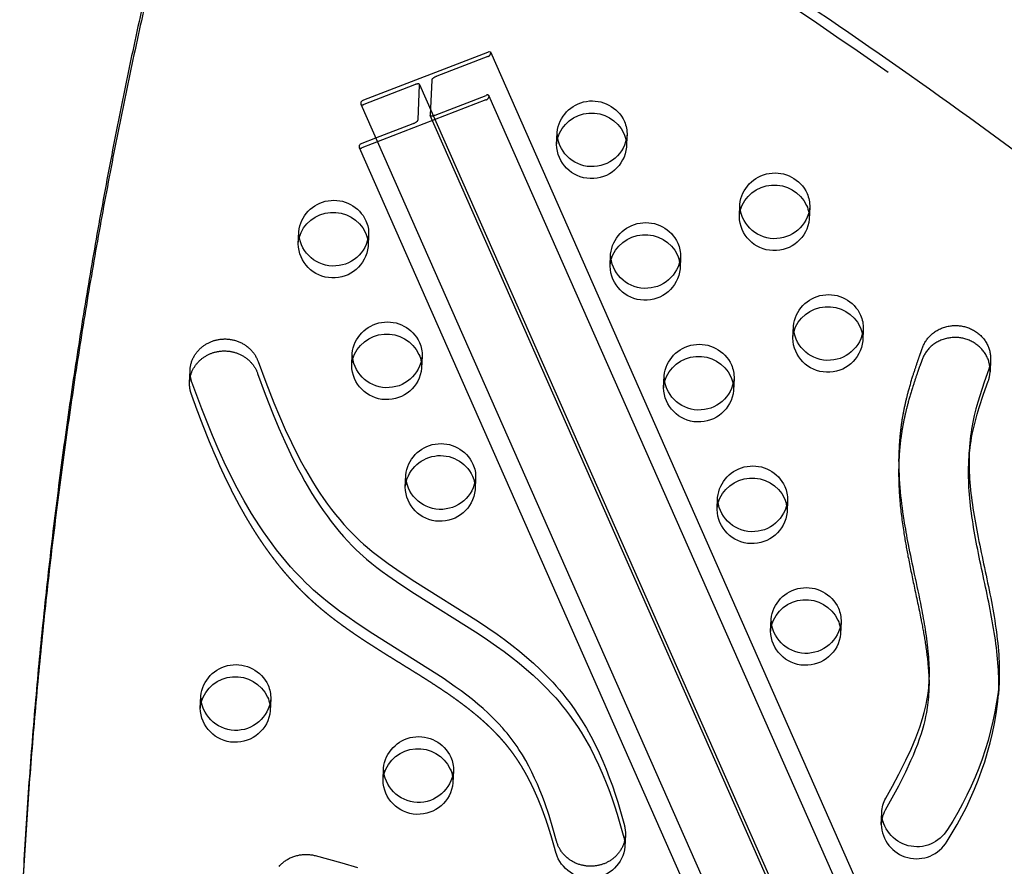
# Model space of a CAD drawing. Units: inches. Extents: x 740 to 1299, y -410 to 305.
# Drawn here: x 1009 to 1023, y -12 to 0 of the extents above; entities that cross this region are included whole.
import ezdxf

# ---------------------------------------------------------------- set-up
doc = ezdxf.new("R2010")
doc.units = ezdxf.units.IN
doc.header["$LTSCALE"] = 500
doc.header["$MEASUREMENT"] = 0
doc.linetypes.add('Hidden', pattern=[0.15748, 0.07874, -0.07874])
doc.layers.add('Make2D$Hidden$Curves', color=7, linetype='Hidden', true_color=0x000000)
doc.layers.add('Make2D$visible$Curves', color=7, linetype='Continuous', true_color=0x000000)

msp = doc.modelspace()

# ---------------------------------------------------------------- linework, layer by layer
at = {"layer": 'Make2D$Hidden$Curves', "color": 18, "lineweight": -3, "true_color": 0x000000}
for p, q in [((1014.7275, -0.4301), (1054.5244, -90.5466)), ((1015.7156, -0.5842), (1055.5126, -90.7008)), ((1054.6787, -90.9894), (1014.8816, -0.8725)), ((1016.688, -1.2872), (1016.6949, -1.1162)), ((1019.3008, -2.3169), (1019.3077, -2.1459)), ((1020.3069, -2.1864), (1020.3, -2.3574)), ((1012.9927, -2.7078), (1012.9996, -2.5368)), ((1013.9988, -2.5773), (1013.9919, -2.7483)), ((1017.4531, -3.0272), (1017.4601, -2.8562)), ((1020.0659, -4.0569), (1020.0728, -3.886)), ((1021.072, -3.9264), (1021.0651, -4.0974)), ((1013.7578, -4.4479), (1013.7648, -4.2769)), ((1014.7639, -4.3174), (1014.757, -4.4883)), ((1018.2183, -4.7673), (1018.2252, -4.5963)), ((1019.2244, -4.6368), (1019.2174, -4.8077)), ((1014.523, -6.1879), (1014.5299, -6.017)), ((1015.5291, -6.0574), (1015.5222, -6.2284)), ((1018.9834, -6.5073), (1018.9903, -6.3363)), ((1019.9895, -6.3768), (1019.9826, -6.5478)), ((1019.7485, -8.2474), (1019.7555, -8.0764)), ((1020.7546, -8.1169), (1020.7477, -8.2878)), ((1011.5928, -9.3486), (1011.5997, -9.1777)), ((1012.5989, -9.2181), (1012.592, -9.3891)), ((1014.2056, -10.3783), (1014.2125, -10.2074)), ((1015.2117, -10.2479), (1015.2048, -10.4188)), ((1021.3293, -11.0112), (1021.3362, -10.8402))]:
    msp.add_line(p, q, dxfattribs=at)
for points in [[(1015.7407, 0.0355), (1015.7411, 0.0336), (1015.7396, -0.0035, -0.2017559), (1015.7027, -0.031), (1014.975, -0.312), (1014.9685, -0.3146), (1014.9618, -0.3176), (1014.955, -0.3208), (1014.9482, -0.3242), (1014.9415, -0.3279), (1014.9383, -0.3298), (1014.9351, -0.3318), (1014.932, -0.3337), (1014.929, -0.3357), (1014.9261, -0.3377), (1014.9233, -0.3397), (1014.9207, -0.3418), (1014.9182, -0.3438), (1014.9159, -0.3457), (1014.9137, -0.3477), (1014.9117, -0.3496), (1014.9108, -0.3506), (1014.9099, -0.3515), (1014.909, -0.3524), (1014.9082, -0.3533), (1014.9075, -0.3542), (1014.9068, -0.3551), (1014.9061, -0.356), (1014.9055, -0.3568), (1014.9049, -0.3577), (1014.9044, -0.3585), (1014.9039, -0.3593), (1014.9034, -0.3601), (1014.903, -0.3609), (1014.9028, -0.3613), (1014.9027, -0.3616), (1014.9025, -0.362), (1014.9023, -0.3624), (1014.9022, -0.3627), (1014.9021, -0.3631), (1014.9019, -0.3634), (1014.9018, -0.3638), (1014.9017, -0.3641), (1014.9016, -0.3645), (1014.9016, -0.3648), (1014.9015, -0.3651), (1014.9014, -0.3655), (1014.9014, -0.3658), (1014.9013, -0.3661), (1014.9013, -0.3664), (1014.9013, -0.3667), (1014.9012, -0.367), (1014.8809, -0.8688), (1014.8816, -0.8725)], [(1014.6565, -0.435), (1013.9289, -0.716, -0.2573853), (1013.8935, -0.7186)], [(1015.7156, -0.5842), (1015.716, -0.5861), (1015.7145, -0.6233, -0.2017559), (1015.6776, -0.6508), (1013.9038, -1.3357, -0.2573853), (1013.8684, -1.3383)], [(1014.8818, -0.8729), (1014.8819, -0.8731), (1014.882, -0.8734), (1014.8822, -0.8736), (1014.8823, -0.8738), (1014.8824, -0.874), (1014.8826, -0.8742), (1014.8828, -0.8744), (1014.883, -0.8746), (1014.8831, -0.8748), (1014.8833, -0.875), (1014.8835, -0.8752), (1014.8838, -0.8754), (1014.884, -0.8756), (1014.8842, -0.8758), (1014.8844, -0.876), (1014.8847, -0.8761), (1014.885, -0.8763), (1014.8852, -0.8765), (1014.8855, -0.8766), (1014.8858, -0.8768), (1014.8861, -0.877), (1014.8864, -0.8771), (1014.8867, -0.8773), (1014.887, -0.8774), (1014.8873, -0.8776), (1014.8877, -0.8777), (1014.888, -0.8778), (1014.8884, -0.878), (1014.8887, -0.8781), (1014.8891, -0.8782), (1014.8899, -0.8784), (1014.8907, -0.8786), (1014.8915, -0.8788), (1014.8924, -0.879), (1014.8933, -0.8791), (1014.8942, -0.8793), (1014.8952, -0.8794), (1014.8962, -0.8795), (1014.8972, -0.8795), (1014.8983, -0.8796), (1014.8994, -0.8796), (1014.9005, -0.8796), (1014.9016, -0.8796), (1014.904, -0.8795), (1014.9065, -0.8793), (1014.9091, -0.8791), (1014.9117, -0.8788), (1014.9145, -0.8784), (1014.9173, -0.8779), (1014.9201, -0.8773), (1014.923, -0.8767), (1014.926, -0.876), (1014.9289, -0.8753), (1014.9349, -0.8736), (1014.9409, -0.8718), (1014.9468, -0.8698), (1014.9525, -0.8676), (1015.6802, -0.5867, -0.2668203), (1015.7156, -0.5842)], [(1022.5856, -5.7769), (1022.5918, -5.7021), (1022.6, -5.6276), (1022.6066, -5.5787), (1022.6142, -5.5299), (1022.6226, -5.4813), (1022.6318, -5.4329), (1022.6527, -5.3368), (1022.6765, -5.2413), (1022.7028, -5.1464), (1022.7311, -5.052), (1022.7937, -4.8609), (1022.8606, -4.6711, 0.0765213), (1022.8865, -4.5387)]]:
    msp.add_lwpolyline(points, format="xyb", dxfattribs=at)
msp.add_lwpolyline([(1014.1041, -1.1952), (1014.634, -0.9906), (1014.6406, -0.988), (1014.6473, -0.9851), (1014.6541, -0.9819), (1014.6609, -0.9784), (1014.6675, -0.9747), (1014.6708, -0.9728), (1014.674, -0.9709), (1014.6771, -0.9689), (1014.6801, -0.9669), (1014.683, -0.9649), (1014.6857, -0.9629), (1014.6884, -0.9609), (1014.6909, -0.9589), (1014.6932, -0.9569), (1014.6954, -0.9549), (1014.6974, -0.953), (1014.6983, -0.9521), (1014.6992, -0.9511), (1014.7, -0.9502), (1014.7008, -0.9493), (1014.7016, -0.9484), (1014.7023, -0.9475), (1014.703, -0.9466), (1014.7036, -0.9458), (1014.7042, -0.9449), (1014.7047, -0.9441), (1014.7052, -0.9433), (1014.7056, -0.9425), (1014.706, -0.9418), (1014.7062, -0.9414), (1014.7064, -0.941), (1014.7066, -0.9406), (1014.7067, -0.9403), (1014.7069, -0.9399), (1014.707, -0.9395), (1014.7071, -0.9392), (1014.7072, -0.9388), (1014.7073, -0.9385), (1014.7074, -0.9382), (1014.7075, -0.9378), (1014.7076, -0.9375), (1014.7076, -0.9372), (1014.7077, -0.9369), (1014.7077, -0.9365), (1014.7078, -0.9362), (1014.7078, -0.9359), (1014.7078, -0.9356), (1014.7281, -0.4338), (1014.7281, -0.4335), (1014.7281, -0.4333), (1014.7281, -0.433), (1014.7281, -0.4327), (1014.7281, -0.4324), (1014.728, -0.4321), (1014.728, -0.4318), (1014.728, -0.4317), (1014.7279, -0.4315), (1014.7279, -0.4314), (1014.7279, -0.4313), (1014.7278, -0.4311), (1014.7278, -0.431), (1014.7278, -0.4309), (1014.7277, -0.4307), (1014.7277, -0.4306), (1014.7276, -0.4304), (1014.7276, -0.4303), (1014.7275, -0.4302), (1014.7274, -0.4301), (1014.7274, -0.4299), (1014.7273, -0.4298), (1014.7273, -0.4297), (1014.7272, -0.4295), (1014.7271, -0.4294), (1014.7271, -0.4293), (1014.727, -0.4292), (1014.7269, -0.429), (1014.7268, -0.4289), (1014.7267, -0.4288), (1014.7266, -0.4287), (1014.7266, -0.4286), (1014.7265, -0.4284), (1014.7264, -0.4283), (1014.7263, -0.4282), (1014.7262, -0.4281), (1014.7261, -0.428), (1014.726, -0.4279), (1014.7259, -0.4277), (1014.7256, -0.4275), (1014.7254, -0.4273), (1014.7252, -0.4271), (1014.7249, -0.4269), (1014.7246, -0.4267), (1014.7243, -0.4265), (1014.7241, -0.4263), (1014.7238, -0.4261), (1014.7234, -0.4259), (1014.7231, -0.4257), (1014.7228, -0.4255), (1014.7224, -0.4254), (1014.7221, -0.4252), (1014.7217, -0.4251), (1014.7213, -0.4249), (1014.7209, -0.4248), (1014.7205, -0.4246), (1014.7201, -0.4245), (1014.7197, -0.4243), (1014.7192, -0.4242), (1014.7188, -0.4241), (1014.7183, -0.424), (1014.7179, -0.4239), (1014.7169, -0.4237), (1014.7159, -0.4235), (1014.7148, -0.4234), (1014.7137, -0.4232), (1014.7126, -0.4232), (1014.7114, -0.4231), (1014.7102, -0.423), (1014.7089, -0.423), (1014.7076, -0.423), (1014.7063, -0.4231), (1014.7049, -0.4231), (1014.7021, -0.4233), (1014.6992, -0.4236), (1014.6961, -0.424), (1014.693, -0.4245), (1014.6898, -0.4251), (1014.6865, -0.4258), (1014.6832, -0.4265), (1014.6799, -0.4274), (1014.6765, -0.4283), (1014.6697, -0.4303), (1014.6631, -0.4326), (1014.6565, -0.435)], dxfattribs=at)
at = {"layer": 'Make2D$Hidden$Curves', "color": 18, "lineweight": -3, "true_color": 0x000000, "extrusion": (0, 0, -1)}
for centre, radius, start, end in [((-1017.1299, -1.3051), 0.4423, 2.32425, 13.49592), ((-1017.2452, -1.3098), 0.4423, 171.14457, 182.31506), ((-1017.1888, -1.2763), 0.501, 185.88549, 358.75388), ((-1019.7427, -2.3348), 0.4423, 2.32422, 13.47719), ((-1019.8016, -2.306), 0.501, 185.88549, 358.75388), ((-1019.858, -2.3395), 0.4423, 171.16224, 182.31508), ((-1013.4346, -2.7258), 0.4423, 2.32422, 13.47719), ((-1013.5499, -2.7304), 0.4423, 171.16224, 182.31508), ((-1013.4935, -2.6969), 0.501, 185.88549, 358.75388), ((-1017.8951, -3.0451), 0.4423, 2.32422, 13.47719), ((-1017.954, -3.0163), 0.501, 185.88549, 358.75388), ((-1018.0104, -3.0498), 0.4423, 171.16224, 182.31508), ((-1020.5078, -4.0749), 0.4423, 2.32423, 13.48431), ((-1020.5668, -4.046), 0.501, 185.88549, 358.75388), ((-1020.6232, -4.0795), 0.4423, 171.15955, 182.31507), ((-1014.1998, -4.4658), 0.4423, 2.32423, 13.48058), ((-1014.2587, -4.437), 0.501, 185.88549, 358.75388), ((-1014.3151, -4.4705), 0.4423, 171.16224, 182.31508), ((-1018.6602, -4.7852), 0.4423, 2.32422, 13.47719), ((-1018.7191, -4.7564), 0.501, 185.88549, 358.75388), ((-1018.7755, -4.7899), 0.4423, 171.16224, 182.31508), ((-1015.0238, -6.177), 0.501, 185.88549, 358.75388), ((-1019.4253, -6.5252), 0.4423, 2.32425, 13.49588), ((-1019.5406, -6.5299), 0.4423, 171.16029, 182.31507), ((-1019.4843, -6.4964), 0.501, 185.88549, 358.75388), ((-1020.1905, -8.2653), 0.4423, 2.32422, 13.47719), ((-1020.2494, -8.2365), 0.501, 185.88549, 358.75388), ((-1020.3058, -8.27), 0.4423, 171.16224, 182.31508), ((-1012.0347, -9.3666), 0.4423, 2.32423, 13.48089), ((-1012.0937, -9.3377), 0.501, 185.88549, 358.75388), ((-1012.1501, -9.3712), 0.4423, 171.16224, 182.31508), ((-1014.6475, -10.3963), 0.4423, 2.32423, 13.4792), ((-1014.7065, -10.3674), 0.501, 185.88549, 358.75388), ((-1014.7628, -10.401), 0.4423, 171.16224, 182.31508), ((-1017.1626, -11.2773), 0.5045, 186.17978, 343.27996)]:
    msp.add_arc(centre, radius, start, end, dxfattribs=at)
at = {"layer": 'Make2D$Hidden$Curves', "color": 18, "lineweight": -3, "true_color": 0x000000}
for centre, radius, start, end in [((1018.3222, -8.686), 4.7098, 326.95741, 354.30544), ((1021.7712, -11.0291), 0.4423, 166.51685, 177.6757), ((1021.8347, -10.9975), 0.5056, 181.55037, 329.50131)]:
    msp.add_arc(centre, radius, start, end, dxfattribs=at)
for points, weights, degree, knots in [([(1012.12, 5.3892), (1012.0832, 5.4085), (1012.0444, 5.3933), (1012.0057, 5.3781), (1011.9946, 5.34), (1009.4043, -3.5549), (1009.0099, -12.7795)], [1, 0.899523252519, 1, 0.899523252519, 1, 0.962516099448, 0.938436316426], 2, [2868.6187471, 2868.6187471, 2868.6187471, 2870.6070837, 2870.6070837, 2872.5954202, 2872.5954202, 3389.6516394, 3389.6516394, 3389.6516394]), ([(1016.6794, -11.4225), (1016.6468, -11.2993), (1016.5763, -11.0543), (1016.448, -10.6949), (1016.2904, -10.3503), (1016.1281, -10.0799), (1015.9743, -9.8777), (1015.8014, -9.6826), (1015.5565, -9.4557), (1015.2307, -9.2075), (1014.798, -8.919), (1014.3269, -8.6338), (1013.8588, -8.3361), (1013.5458, -8.1139), (1013.2971, -7.9142), (1013.0632, -7.7025), (1012.8025, -7.4218), (1012.5444, -7.0892), (1012.3145, -6.7394), (1012.0401, -6.2551), (1011.7511, -5.629), (1011.5569, -5.1153), (1011.465, -4.8587), (1011.4456, -4.8044), (1011.4369, -4.7477), (1011.4392, -4.6906)], [1, 1, 1, 1, 1, 1, 1, 1, 1, 1, 1, 1, 1, 1, 1, 1, 1, 1, 1, 1, 1, 1, 1, 0.989037534827, 0.989037534827, 1], 3, [-497.2447492, -497.2447492, -497.2447492, -497.2447492, -486.9715846, -476.6934159, -466.5674494, -456.6489498, -451.6199335, -446.4769568, -436.1232857, -425.5250394, -414.618092, -395.7993994, -382.9201404, -371.6528881, -365.9996278, -358.0610788, -346.9791685, -335.8984024, -324.7870332, -313.7341942, -291.5256812, -269.606002, -269.606002, -269.606002, -264.9934064, -264.9934064, -264.9934064, -264.9934064])]:
    msp.add_rational_spline(points, weights, degree=degree, knots=knots, dxfattribs=at)
msp.add_rational_spline([(1055.8673, -67.4281), (1057.7374, -18.4968), (1012.12, 5.3892)], [0.932505224636, 0.822501483341, 0.999545457817], degree=2, dxfattribs=at)
msp.add_open_spline([(1021.5818, -5.8208), (1021.581, -5.8401), (1021.575, -6.022), (1021.5867, -6.3599), (1021.6414, -6.7936), (1021.7155, -7.2057), (1021.8028, -7.6217), (1021.8906, -8.0264), (1021.9606, -8.4072), (1022.0039, -8.7369), (1022.014, -8.9766), (1022.0102, -9.0985), (1022.0096, -9.1133)], degree=3, knots=[196.6185774, 196.6185774, 196.6185774, 196.6185774, 198.1788789, 211.3806909, 223.9935045, 233.5545672, 245.2392418, 258.3380617, 267.0101645, 276.5502742, 285.2393642, 286.4393649, 286.4393649, 286.4393649, 286.4393649], dxfattribs=at)
at = {"layer": 'Make2D$visible$Curves', "color": 18, "lineweight": -3, "true_color": 0x000000}
for p, q in [((1015.7407, 0.0355), (1055.0845, -89.0547)), ((1053.2945, -89.9385), (1013.8934, -0.7184)), ((1017.6941, -1.1567), (1017.6872, -1.3276)), ((1053.1216, -90.2235), (1013.8683, -1.3381)), ((1018.4592, -2.8967), (1018.4523, -3.0677)), ((1022.8934, -4.3677), (1022.8865, -4.5387)), ((1011.4392, -4.6906), (1011.4461, -4.5196)), ((1021.5818, -5.8208), (1021.5887, -5.6499)), ((1022.581, -5.8614), (1022.5879, -5.6905)), ((1022.581, -5.8614), (1022.5856, -5.7769)), ((1022.0165, -8.9423), (1022.0096, -9.1133)), ((1023.0157, -8.9824), (1023.0088, -9.1534)), ((1017.6711, -11.1607), (1017.6641, -11.3316))]:
    msp.add_line(p, q, dxfattribs=at)
for points in [[(1013.8934, -0.7184), (1013.8931, -0.7165), (1013.8946, -0.6793, -0.2017559), (1013.9315, -0.6518), (1015.7053, 0.0331, -0.2668203), (1015.7407, 0.0355)], [(1013.8683, -1.3381), (1013.868, -1.3363), (1013.8695, -1.2991, -0.2017559), (1013.9064, -1.2716), (1014.1041, -1.1952)], [(1022.8934, -4.3677, -0.0765213), (1022.8675, -4.5001), (1022.8006, -4.6899), (1022.738, -4.881), (1022.7097, -4.9754), (1022.6834, -5.0703), (1022.6596, -5.1658), (1022.6388, -5.2619), (1022.6295, -5.3104), (1022.6211, -5.359), (1022.6136, -5.4077), (1022.607, -5.4566), (1022.6011, -5.5071), (1022.5963, -5.5577), (1022.5924, -5.6084), (1022.5879, -5.6905)], [(1021.3362, -10.8402, -0.1196196), (1021.3944, -10.6378), (1021.4901, -10.4662), (1021.5827, -10.2931), (1021.6835, -10.0922), (1021.7567, -9.9337), (1021.7912, -9.8536), (1021.8241, -9.7729), (1021.8531, -9.6972), (1021.8805, -9.6208), (1021.906, -9.5439), (1021.9294, -9.4665), (1021.9448, -9.4107), (1021.959, -9.3545), (1021.9718, -9.2982), (1021.9831, -9.2415), (1021.995, -9.1709), (1022.0001, -9.1355), (1022.0045, -9.1), (1022.0086, -9.0607), (1022.0119, -9.0213), (1022.0146, -8.9818), (1022.0165, -8.9423)], [(1022.0096, -9.1133), (1022.0076, -9.1528), (1022.005, -9.1923), (1022.0017, -9.2316), (1021.9975, -9.271), (1021.9931, -9.3065), (1021.9881, -9.3419), (1021.9762, -9.4125), (1021.9648, -9.4691), (1021.952, -9.5255), (1021.9379, -9.5816), (1021.9225, -9.6374), (1021.8991, -9.7149), (1021.8736, -9.7918), (1021.8462, -9.8681), (1021.8171, -9.9439), (1021.7842, -10.0246), (1021.7497, -10.1046), (1021.6766, -10.2631), (1021.5758, -10.4641), (1021.4832, -10.6372), (1021.3874, -10.8088, 0.0703517), (1021.3411, -10.926)]]:
    msp.add_lwpolyline(points, format="xyb", dxfattribs=at)
msp.add_lwpolyline([(1016.6863, -11.2515), (1016.6353, -11.0674), (1016.5794, -10.8845), (1016.5176, -10.7031), (1016.4843, -10.6132), (1016.449, -10.524), (1016.4124, -10.4367), (1016.3737, -10.3502), (1016.3329, -10.2646), (1016.2897, -10.18), (1016.2451, -10.0982), (1016.1979, -10.0176), (1016.1482, -9.9385), (1016.1222, -9.8995), (1016.0956, -9.8609), (1016.0679, -9.8223), (1016.0394, -9.7841), (1016.0102, -9.7464), (1015.9802, -9.7092), (1015.9488, -9.6718), (1015.9167, -9.6348), (1015.8506, -9.5625), (1015.7815, -9.4918), (1015.7101, -9.4232), (1015.6367, -9.3564), (1015.5614, -9.2915), (1015.4827, -9.2268), (1015.4025, -9.1638), (1015.3209, -9.1023), (1015.2381, -9.0423), (1015.0649, -8.9223), (1014.059, -8.2872), (1013.8508, -8.1504), (1013.672, -8.0262), (1013.5841, -7.9622), (1013.4975, -7.8968), (1013.412, -7.8294), (1013.3282, -7.7603), (1013.2135, -7.66), (1013.1575, -7.6085), (1013.1026, -7.556), (1013.0277, -7.4812), (1012.9546, -7.4048), (1012.8836, -7.3267), (1012.8144, -7.2471), (1012.7471, -7.1661), (1012.6817, -7.0838), (1012.6181, -7.0003), (1012.5562, -6.9156), (1012.4959, -6.8296), (1012.4374, -6.7425), (1012.3251, -6.5656), (1012.2195, -6.3863), (1012.1195, -6.2043), (1012.0243, -6.0189), (1011.9339, -5.8315), (1011.8479, -5.6423), (1011.7659, -5.4515), (1011.6138, -5.0713), (1011.472, -4.6877), (1011.4685, -4.6778), (1011.4653, -4.6677), (1011.4623, -4.6574), (1011.4595, -4.647), (1011.457, -4.6365), (1011.4547, -4.6258), (1011.4526, -4.615), (1011.4508, -4.6041), (1011.4493, -4.593), (1011.448, -4.5819), (1011.447, -4.5706), (1011.4463, -4.5593), (1011.4459, -4.5479), (1011.4458, -4.5364), (1011.446, -4.5248), (1011.4464, -4.5132), (1011.4472, -4.5015), (1011.4484, -4.4898), (1011.4498, -4.4781), (1011.4515, -4.4664), (1011.4536, -4.4546), (1011.456, -4.4429), (1011.4587, -4.4312), (1011.4618, -4.4196), (1011.4652, -4.408), (1011.4689, -4.3964), (1011.4729, -4.3849), (1011.4773, -4.3735), (1011.4819, -4.3622), (1011.4869, -4.3511), (1011.4922, -4.34), (1011.4978, -4.329), (1011.5037, -4.3182), (1011.5099, -4.3076), (1011.5164, -4.2971), (1011.5231, -4.2868), (1011.5302, -4.2767), (1011.5375, -4.2667), (1011.545, -4.257), (1011.5528, -4.2475), (1011.5608, -4.2382), (1011.5691, -4.2291), (1011.5776, -4.2202), (1011.5863, -4.2116), (1011.5951, -4.2032), (1011.6042, -4.1951), (1011.6134, -4.1872), (1011.6228, -4.1796), (1011.6324, -4.1722), (1011.6421, -4.1652), (1011.6519, -4.1583), (1011.6618, -4.1518), (1011.6719, -4.1455), (1011.682, -4.1394), (1011.6922, -4.1337), (1011.7025, -4.1282), (1011.7128, -4.123), (1011.7232, -4.1181), (1011.7336, -4.1134), (1011.7441, -4.109), (1011.7546, -4.1048), (1011.7651, -4.1009), (1011.7755, -4.0973), (1011.786, -4.0939), (1011.7966, -4.0907), (1011.8073, -4.0877), (1011.8182, -4.0849), (1011.8292, -4.0824), (1011.8404, -4.08), (1011.8518, -4.0779), (1011.8633, -4.076), (1011.8749, -4.0744), (1011.8866, -4.073), (1011.8985, -4.0719), (1011.9105, -4.071), (1011.9225, -4.0704), (1011.9347, -4.0701), (1011.9469, -4.07), (1011.9592, -4.0702), (1011.9716, -4.0708), (1011.984, -4.0716), (1011.9965, -4.0727), (1012.009, -4.0741), (1012.0214, -4.0758), (1012.0339, -4.0778), (1012.0464, -4.0801), (1012.0589, -4.0827), (1012.0713, -4.0857), (1012.0837, -4.0889), (1012.096, -4.0924), (1012.1082, -4.0963), (1012.1203, -4.1004), (1012.1324, -4.1049), (1012.1443, -4.1096), (1012.1561, -4.1146), (1012.1678, -4.1199), (1012.1793, -4.1255), (1012.1907, -4.1314), (1012.2019, -4.1376), (1012.2129, -4.144), (1012.2237, -4.1506), (1012.2343, -4.1575), (1012.2447, -4.1647), (1012.2549, -4.1721), (1012.2648, -4.1797), (1012.2745, -4.1875), (1012.284, -4.1955), (1012.2932, -4.2037), (1012.3022, -4.2121), (1012.3108, -4.2206), (1012.3193, -4.2293), (1012.3274, -4.2382), (1012.3353, -4.2472), (1012.3429, -4.2564), (1012.3502, -4.2656), (1012.3572, -4.275), (1012.364, -4.2845), (1012.3704, -4.294), (1012.3766, -4.3036), (1012.3825, -4.3133), (1012.3881, -4.3231), (1012.3934, -4.3329), (1012.3985, -4.3427), (1012.4032, -4.3525), (1012.4077, -4.3624), (1012.4119, -4.3723), (1012.4158, -4.3821), (1012.4195, -4.392), (1012.528, -4.6875), (1012.6425, -4.9809), (1012.7229, -5.1745), (1012.8073, -5.3665), (1012.8944, -5.5524), (1012.9865, -5.7363), (1013.0405, -5.838), (1013.0964, -5.9389), (1013.1962, -6.1083), (1013.2484, -6.1918), (1013.3024, -6.2742), (1013.3561, -6.3529), (1013.4115, -6.4305), (1013.4687, -6.5069), (1013.5277, -6.5821), (1013.5863, -6.6533), (1013.6467, -6.7231), (1013.7089, -6.7914), (1013.7731, -6.8582), (1013.8256, -6.9102), (1013.8793, -6.9611), (1013.9277, -7.005), (1013.9769, -7.0479), (1014.0503, -7.1089), (1014.1252, -7.1682), (1014.2015, -7.2259), (1014.2789, -7.2822), (1014.4652, -7.4107), (1014.6616, -7.5386), (1015.5726, -8.1115), (1015.705, -8.2004), (1015.8357, -8.2916), (1015.9432, -8.3697), (1016.049, -8.4498), (1016.1569, -8.5353), (1016.2624, -8.6234), (1016.3589, -8.7084), (1016.4529, -8.7959), (1016.5441, -8.8859), (1016.6322, -8.9785), (1016.6813, -9.0328), (1016.7292, -9.088), (1016.776, -9.144), (1016.8215, -9.2009), (1016.8808, -9.2788), (1016.9377, -9.3581), (1016.9924, -9.4388), (1017.0449, -9.5209), (1017.1134, -9.6355), (1017.1779, -9.7522), (1017.2386, -9.8706), (1017.2957, -9.9906), (1017.3472, -10.1069), (1017.3957, -10.2243), (1017.4414, -10.3427), (1017.4845, -10.4619), (1017.5237, -10.5775), (1017.5608, -10.6938), (1017.6105, -10.8611), (1017.6567, -11.0293), (1017.6592, -11.0395), (1017.6615, -11.0498), (1017.6637, -11.0602), (1017.6655, -11.0708), (1017.6672, -11.0815), (1017.6685, -11.0923), (1017.6697, -11.1032), (1017.6705, -11.1143), (1017.6711, -11.1254), (1017.6714, -11.1366), (1017.6714, -11.1479), (1017.6711, -11.1592), (1017.6705, -11.1707), (1017.6697, -11.1821), (1017.6685, -11.1936), (1017.667, -11.2052), (1017.6652, -11.2167), (1017.6631, -11.2283), (1017.6606, -11.2399), (1017.6579, -11.2514), (1017.6548, -11.263), (1017.6514, -11.2745), (1017.6476, -11.2859), (1017.6436, -11.2973), (1017.6392, -11.3086), (1017.6345, -11.3198), (1017.6295, -11.3309), (1017.6242, -11.3419), (1017.6185, -11.3528), (1017.6126, -11.3636), (1017.6064, -11.3742), (1017.5998, -11.3847), (1017.593, -11.395), (1017.5859, -11.4051), (1017.5786, -11.4151), (1017.5709, -11.4248), (1017.563, -11.4344), (1017.5549, -11.4437), (1017.5465, -11.4529), (1017.5379, -11.4618), (1017.5291, -11.4704), (1017.5201, -11.4788), (1017.5109, -11.487), (1017.5015, -11.4949), (1017.4919, -11.5026), (1017.4821, -11.51), (1017.4723, -11.5171), (1017.4622, -11.524), (1017.4521, -11.5306), (1017.4418, -11.5369), (1017.4314, -11.543), (1017.4209, -11.5488), (1017.4104, -11.5543), (1017.3998, -11.5595), (1017.3891, -11.5644), (1017.3784, -11.5691), (1017.3676, -11.5735), (1017.3568, -11.5777), (1017.346, -11.5815), (1017.3352, -11.5851), (1017.3244, -11.5885), (1017.3136, -11.5916), (1017.3028, -11.5944), (1017.2921, -11.597), (1017.2813, -11.5993), (1017.2704, -11.6015), (1017.2593, -11.6034), (1017.248, -11.6051), (1017.2367, -11.6066), (1017.2252, -11.6078), (1017.2135, -11.6088), (1017.2018, -11.6095), (1017.19, -11.61), (1017.178, -11.6103), (1017.166, -11.6102), (1017.1539, -11.6099), (1017.1418, -11.6093), (1017.1296, -11.6084), (1017.1173, -11.6073), (1017.105, -11.6058), (1017.0927, -11.604), (1017.0804, -11.602), (1017.0681, -11.5996), (1017.0558, -11.597), (1017.0435, -11.594), (1017.0313, -11.5908), (1017.0191, -11.5872), (1017.0069, -11.5833), (1016.9949, -11.5792), (1016.9829, -11.5747), (1016.9711, -11.5699), (1016.9593, -11.5649), (1016.9477, -11.5595), (1016.9362, -11.5539), (1016.9249, -11.548), (1016.9137, -11.5418), (1016.9027, -11.5353), (1016.8919, -11.5286), (1016.8813, -11.5216), (1016.8708, -11.5144), (1016.8606, -11.5069), (1016.8506, -11.4992), (1016.8409, -11.4913), (1016.8314, -11.4832), (1016.8221, -11.4749), (1016.8131, -11.4664), (1016.8044, -11.4576), (1016.7959, -11.4488), (1016.7877, -11.4397), (1016.7798, -11.4305), (1016.7721, -11.4212), (1016.7648, -11.4117), (1016.7577, -11.4022), (1016.7509, -11.3925), (1016.7444, -11.3827), (1016.7382, -11.3728), (1016.7323, -11.3629), (1016.7267, -11.3529), (1016.7214, -11.3428), (1016.7163, -11.3327), (1016.7116, -11.3226), (1016.7071, -11.3124), (1016.703, -11.3022), (1016.6991, -11.2921), (1016.6955, -11.2819), (1016.6922, -11.2717), (1016.6891, -11.2616)], close=True, dxfattribs=at)
for points in [[(1011.4392, -4.6906), (1011.4397, -4.6812), (1011.4404, -4.6717), (1011.4413, -4.6622), (1011.4424, -4.6526), (1011.4437, -4.643), (1011.4453, -4.6334), (1011.4471, -4.6237), (1011.4491, -4.614), (1011.4513, -4.6043), (1011.4538, -4.5946), (1011.4565, -4.5849), (1011.4594, -4.5752), (1011.4626, -4.5656), (1011.466, -4.5559), (1011.4696, -4.5463), (1011.4735, -4.5367), (1011.4776, -4.5272), (1011.482, -4.5177), (1011.4866, -4.5083), (1011.4914, -4.4989), (1011.4965, -4.4897), (1011.5018, -4.4805), (1011.5074, -4.4714), (1011.5131, -4.4624), (1011.5191, -4.4535), (1011.5254, -4.4447), (1011.5318, -4.436), (1011.5384, -4.4275), (1011.5453, -4.4191), (1011.5524, -4.4109), (1011.5597, -4.4028), (1011.5671, -4.3948), (1011.5748, -4.387), (1011.5826, -4.3794), (1011.5907, -4.372), (1011.5988, -4.3647), (1011.6072, -4.3576), (1011.6157, -4.3507), (1011.6244, -4.344), (1011.6332, -4.3375), (1011.6421, -4.3312), (1011.6512, -4.3251), (1011.6604, -4.3192), (1011.6697, -4.3136), (1011.6791, -4.3081), (1011.6886, -4.3028), (1011.6982, -4.2978), (1011.7079, -4.293), (1011.7177, -4.2884), (1011.7275, -4.284), (1011.7373, -4.2798), (1011.7473, -4.2759), (1011.7572, -4.2722), (1011.7672, -4.2687), (1011.7772, -4.2654), (1011.7872, -4.2624), (1011.7973, -4.2595), (1011.8073, -4.2569), (1011.8174, -4.2545), (1011.8274, -4.2522), (1011.8374, -4.2502), (1011.8474, -4.2485), (1011.8574, -4.2469), (1011.8673, -4.2455), (1011.8772, -4.2443), (1011.8873, -4.2432), (1011.8974, -4.2424), (1011.9076, -4.2417), (1011.9179, -4.2413), (1011.9283, -4.241), (1011.9387, -4.241), (1011.9492, -4.2411), (1011.9598, -4.2415), (1011.9704, -4.2421), (1011.981, -4.2428), (1011.9917, -4.2439), (1012.0024, -4.2451), (1012.0132, -4.2465), (1012.0239, -4.2482), (1012.0347, -4.2501), (1012.0454, -4.2523), (1012.0561, -4.2546), (1012.0669, -4.2572), (1012.0775, -4.2601), (1012.0882, -4.2631), (1012.0988, -4.2664), (1012.1094, -4.27), (1012.1198, -4.2737), (1012.1303, -4.2777), (1012.1406, -4.2819), (1012.1509, -4.2863), (1012.161, -4.291), (1012.1711, -4.2959), (1012.181, -4.3009), (1012.1909, -4.3062), (1012.2006, -4.3118), (1012.2101, -4.3175), (1012.2196, -4.3234), (1012.2288, -4.3295), (1012.238, -4.3358), (1012.2469, -4.3423), (1012.2557, -4.3489), (1012.2643, -4.3558), (1012.2728, -4.3628), (1012.281, -4.3699), (1012.2891, -4.3772), (1012.297, -4.3847), (1012.3046, -4.3923), (1012.3121, -4.4), (1012.3194, -4.4079), (1012.3264, -4.4159), (1012.3332, -4.424), (1012.3399, -4.4322), (1012.3463, -4.4405), (1012.3525, -4.4489), (1012.3584, -4.4574), (1012.3642, -4.4659), (1012.3697, -4.4745), (1012.375, -4.4832), (1012.38, -4.492), (1012.3849, -4.5007), (1012.3895, -4.5096), (1012.3939, -4.5184), (1012.398, -4.5273), (1012.402, -4.5362), (1012.4057, -4.5451), (1012.4093, -4.554), (1012.4126, -4.563), (1012.521, -4.8584), (1012.6356, -5.1519), (1012.7159, -5.3454), (1012.8004, -5.5374), (1012.8875, -5.7234), (1012.9796, -5.9072), (1013.0336, -6.009), (1013.0895, -6.1099), (1013.1893, -6.2793), (1013.2415, -6.3627), (1013.2954, -6.4452), (1013.3492, -6.5238), (1013.4046, -6.6014), (1013.4618, -6.6779), (1013.5208, -6.7531), (1013.5794, -6.8242), (1013.6398, -6.894), (1013.702, -6.9624), (1013.7661, -7.0291), (1013.8186, -7.0812), (1013.8724, -7.1321), (1013.9208, -7.1759), (1013.97, -7.2189), (1014.0433, -7.2799), (1014.1182, -7.3392), (1014.1945, -7.3969), (1014.272, -7.4532), (1014.4583, -7.5817), (1014.6547, -7.7096), (1015.5657, -8.2824), (1015.6981, -8.3714), (1015.8288, -8.4626), (1015.9363, -8.5406), (1016.0421, -8.6207), (1016.15, -8.7063), (1016.2555, -8.7944), (1016.352, -8.8794), (1016.446, -8.9668), (1016.5371, -9.0568), (1016.6253, -9.1495), (1016.6744, -9.2038), (1016.7223, -9.2589), (1016.7691, -9.315), (1016.8146, -9.3719), (1016.8738, -9.4497), (1016.9308, -9.5291), (1016.9855, -9.6098), (1017.0379, -9.6918), (1017.1064, -9.8065), (1017.1709, -9.9231), (1017.2317, -10.0416), (1017.2887, -10.1616), (1017.3402, -10.2779), (1017.3888, -10.3953), (1017.4345, -10.5136), (1017.4776, -10.6329), (1017.5168, -10.7485), (1017.5538, -10.8648), (1017.6035, -11.0321), (1017.6497, -11.2003), (1017.6518, -11.2083), (1017.6537, -11.2164), (1017.6554, -11.2245), (1017.657, -11.2327), (1017.6584, -11.2408), (1017.6597, -11.249), (1017.6609, -11.2573), (1017.6619, -11.2655), (1017.6627, -11.2738), (1017.6634, -11.282), (1017.6639, -11.2903), (1017.6642, -11.2986), (1017.6644, -11.3068), (1017.6645, -11.3151), (1017.6644, -11.3234), (1017.6641, -11.3316)], [(1012.719, -11.6117), (1012.7281, -11.6016), (1012.7374, -11.5918), (1012.7471, -11.5823), (1012.7569, -11.5731), (1012.767, -11.5641), (1012.7773, -11.5555), (1012.7878, -11.5472), (1012.7984, -11.5392), (1012.8093, -11.5315), (1012.8203, -11.5241), (1012.8316, -11.517), (1012.8432, -11.5101), (1012.8551, -11.5035), (1012.8672, -11.4972), (1012.8796, -11.4911), (1012.8921, -11.4854), (1012.9049, -11.48), (1012.9179, -11.4749), (1012.9311, -11.4701), (1012.9444, -11.4657), (1012.958, -11.4616), (1012.9716, -11.4579), (1012.9854, -11.4546), (1012.9993, -11.4516), (1013.0132, -11.449), (1013.0273, -11.4468), (1013.0414, -11.4449), (1013.0555, -11.4434), (1013.0697, -11.4424), (1013.0839, -11.4416), (1013.0981, -11.4413), (1013.1122, -11.4414), (1013.1263, -11.4418), (1013.1403, -11.4426), (1013.1543, -11.4437), (1013.1682, -11.4452), (1013.1819, -11.4471), (1013.1955, -11.4493), (1013.209, -11.4519), (1013.2224, -11.4548), (1013.2356, -11.458), (1013.6147, -11.5607), (1013.8382, -11.6294)]]:
    msp.add_lwpolyline(points, dxfattribs=at)
at = {"layer": 'Make2D$visible$Curves', "color": 18, "lineweight": -3, "true_color": 0x000000, "extrusion": (0, 0, -1)}
for centre, radius, start, end in [((-1017.1975, -1.1707), 0.5055, 6.19477, 155.2177), ((-1017.1884, -1.3468), 0.5096, 16.52006, 154.80131), ((-1017.2484, -1.1391), 0.4461, 156.1707, 182.26135), ((-1017.1958, -1.1053), 0.501, 185.88549, 358.75388), ((-1017.238, -1.3111), 0.4497, 156.22655, 171.12052), ((-1019.8102, -2.2005), 0.5055, 6.19477, 155.2177), ((-1019.8012, -2.3765), 0.5096, 16.50287, 154.8019), ((-1013.5022, -2.5914), 0.5055, 6.19477, 155.2177), ((-1019.8612, -2.1688), 0.4461, 156.1707, 182.26135), ((-1013.4931, -2.7674), 0.5096, 16.50287, 154.8019), ((-1019.8085, -2.135), 0.501, 185.88549, 358.75388), ((-1019.8508, -2.3408), 0.4497, 156.22647, 171.1381), ((-1013.5531, -2.5597), 0.4461, 156.1707, 182.26135), ((-1017.9626, -2.9108), 0.5055, 6.19477, 155.2177), ((-1013.5005, -2.526), 0.501, 185.88549, 358.75388), ((-1013.5427, -2.7317), 0.4497, 156.22647, 171.1381), ((-1017.9535, -3.0868), 0.5096, 16.51599, 154.80145), ((-1018.0135, -2.8791), 0.4461, 156.1707, 182.26135), ((-1017.9609, -2.8453), 0.501, 185.88549, 358.75388), ((-1018.0031, -3.0511), 0.4497, 156.22647, 171.1381), ((-1020.5754, -3.9405), 0.5055, 6.19477, 155.2177), ((-1020.5663, -4.1165), 0.5096, 16.50941, 154.80167), ((-1014.2673, -4.3314), 0.5055, 6.19477, 155.2177), ((-1020.6263, -3.9088), 0.4461, 156.1707, 182.26135), ((-1020.5737, -3.8751), 0.501, 185.88549, 358.75388), ((-1020.6159, -4.0809), 0.4497, 156.22648, 171.13541), ((-1014.2582, -4.5075), 0.5096, 16.50598, 154.80179), ((-1014.3182, -4.2998), 0.4461, 156.1707, 182.26135), ((-1018.7277, -4.6508), 0.5055, 6.19477, 155.2177), ((-1014.2656, -4.266), 0.501, 185.88549, 358.75388), ((-1014.3078, -4.4718), 0.4497, 156.22647, 171.1381), ((-1018.7187, -4.8269), 0.5096, 16.50287, 154.8019), ((-1018.7786, -4.6192), 0.4461, 156.1707, 182.26135), ((-1018.726, -4.5854), 0.501, 185.88549, 358.75388), ((-1018.7682, -4.7912), 0.4497, 156.22652, 171.12694), ((-1015.0324, -6.0715), 0.5055, 6.19477, 155.2177), ((-1015.0255, -6.2425), 0.5055, 6.19477, 155.2177), ((-1015.0834, -6.0398), 0.4461, 156.1707, 182.26135), ((-1019.4929, -6.3909), 0.5055, 6.19477, 155.2177), ((-1015.0307, -6.0061), 0.501, 185.88549, 358.75388), ((-1015.0764, -6.2108), 0.4461, 156.1707, 182.26135), ((-1019.4838, -6.5669), 0.5096, 16.52003, 154.80131), ((-1019.5438, -6.3592), 0.4461, 156.1707, 182.26135), ((-1019.4912, -6.3254), 0.501, 185.88549, 358.75388), ((-1019.5334, -6.5312), 0.4497, 156.22648, 171.13615), ((-1020.258, -8.1309), 0.5055, 6.19477, 155.2177), ((-1020.2489, -8.307), 0.5096, 16.50287, 154.8019), ((-1020.3089, -8.0993), 0.4461, 156.1707, 182.26135), ((-1020.2563, -8.0655), 0.501, 185.88549, 358.75388), ((-1020.2985, -8.2713), 0.4497, 156.22647, 171.1381), ((-1012.1023, -9.2322), 0.5055, 6.19477, 155.2177), ((-1012.0932, -9.4082), 0.5096, 16.50626, 154.80178), ((-1018.3292, -8.5151), 4.7098, 185.69456, 213.04259), ((-1012.1532, -9.2005), 0.4461, 156.1707, 182.26135), ((-1012.1006, -9.1668), 0.501, 185.88549, 358.75388), ((-1012.1428, -9.3725), 0.4497, 156.22647, 171.1381), ((-1014.7151, -10.2619), 0.5055, 6.19477, 155.2177), ((-1014.706, -10.438), 0.5096, 16.50471, 154.80183), ((-1014.766, -10.2303), 0.4461, 156.1707, 182.26135), ((-1014.7134, -10.1965), 0.501, 185.88549, 358.75388), ((-1014.7556, -10.4023), 0.4497, 156.22647, 171.1381), ((-1021.8416, -10.8266), 0.5056, 210.49869, 358.44963)]:
    msp.add_arc(centre, radius, start, end, dxfattribs=at)
at = {"layer": 'Make2D$visible$Curves', "color": 18, "lineweight": -3, "true_color": 0x000000}
for points, weights, degree, knots in [([(1012.1269, 5.5602), (1012.0901, 5.5794), (1012.0514, 5.5642), (1012.0126, 5.549), (1012.0016, 5.511), (1009.3869, -3.4674), (1009.0097, -12.7795)], [1, 0.899523252519, 1, 0.899523252519, 1, 0.962177545068, 0.938002432963], 2, [2868.6187471, 2868.6187471, 2868.6187471, 2870.6070837, 2870.6070837, 2872.5954202, 2872.5954202, 3394.3216882, 3394.3216882, 3394.3216882]), ([(1021.5887, -5.6499), (1021.592, -5.5679), (1021.604, -5.402), (1021.6359, -5.1801), (1021.6801, -4.9647), (1021.7323, -4.762), (1021.8127, -4.4984), (1021.8782, -4.3115), (1021.9202, -4.1948), (1022.0036, -3.9633), (1022.2282, -3.8403), (1022.4843, -3.8858), (1022.7405, -3.9313), (1022.9034, -4.1231), (1022.8934, -4.3677)], [1, 1, 1, 1, 1, 1, 1, 1, 1, 0.837416482672, 0.837416482672, 1, 0.837416482672, 0.837416482672, 1], 3, [-196.6185774, -196.6185774, -196.6185774, -196.6185774, -189.966844, -183.1364319, -178.4586277, -172.1719883, -166.2064253, -156.1963597, -156.1963597, -156.1963597, -138.0753578, -138.0753578, -138.0753578, -119.9543559, -119.9543559, -119.9543559, -119.9543559]), ([(1022.8865, -4.5387), (1022.8964, -4.2941), (1022.7336, -4.1023), (1022.4774, -4.0568), (1022.2212, -4.0112), (1021.9967, -4.1342), (1021.9133, -4.3657), (1021.8712, -4.4825), (1021.8058, -4.6694), (1021.7254, -4.933), (1021.6731, -5.1357), (1021.629, -5.3511), (1021.5971, -5.573), (1021.5851, -5.7389), (1021.5818, -5.8208)], [1, 0.837416482672, 0.837416482672, 1, 0.837416482672, 0.837416482672, 1, 1, 1, 1, 1, 1, 1, 1, 1], 3, [119.9543559, 119.9543559, 119.9543559, 119.9543559, 138.0753578, 138.0753578, 138.0753578, 156.1963597, 156.1963597, 156.1963597, 166.2064253, 172.1719883, 178.4586277, 183.1364319, 189.966844, 196.6185774, 196.6185774, 196.6185774, 196.6185774])]:
    msp.add_rational_spline(points, weights, degree=degree, knots=knots, dxfattribs=at)
msp.add_rational_spline([(1055.8675, -67.4281), (1057.8542, -18.3834), (1012.1269, 5.5602)], [0.93294224417, 0.822150712608, 0.999545457817], degree=2, dxfattribs=at)
for points, knots in [([(1022.0165, -8.9423), (1022.0171, -8.9276), (1022.0209, -8.8057), (1022.0109, -8.5659), (1021.9675, -8.2363), (1021.8976, -7.8554), (1021.8097, -7.4507), (1021.7224, -7.0348), (1021.6483, -6.6227), (1021.5936, -6.1889), (1021.5819, -5.851), (1021.5879, -5.6691), (1021.5887, -5.6499)], [-286.4393649, -286.4393649, -286.4393649, -286.4393649, -285.2393642, -276.5502742, -267.0101645, -258.3380617, -245.2392418, -233.5545672, -223.9935045, -211.3806909, -198.1788789, -196.6185774, -196.6185774, -196.6185774, -196.6185774]), ([(1022.5879, -5.6905), (1022.5828, -5.8169), (1022.5885, -6.0837), (1022.6368, -6.4912), (1022.7407, -7.0578), (1022.8717, -7.6261), (1022.9736, -8.2021), (1023.0171, -8.6071), (1023.0204, -8.8678), (1023.0157, -8.9824)], [-83.1850169, -83.1850169, -83.1850169, -83.1850169, -72.9258977, -61.5767189, -49.9815151, -26.347674, -14.491063, -2.6847195, 6.6210804, 6.6210804, 6.6210804, 6.6210804]), ([(1023.0088, -9.1534), (1023.0134, -9.0387), (1023.0101, -8.7781), (1022.9666, -8.373), (1022.8648, -7.797), (1022.7338, -7.2288), (1022.6298, -6.6621), (1022.5816, -6.2546), (1022.5759, -5.9878), (1022.581, -5.8614)], [-6.6210804, -6.6210804, -6.6210804, -6.6210804, 2.6847195, 14.491063, 26.347674, 49.9815151, 61.5767189, 72.9258977, 83.1850169, 83.1850169, 83.1850169, 83.1850169])]:
    msp.add_open_spline(points, degree=3, knots=knots, dxfattribs=at)

doc.saveas('drawing.dxf')
